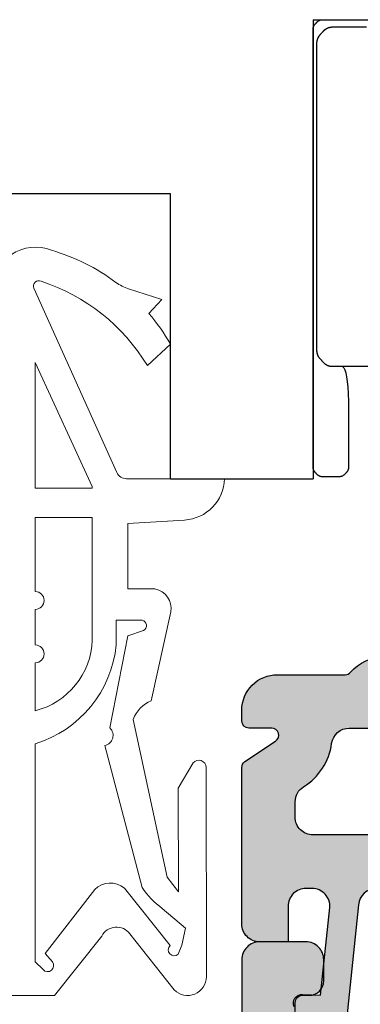
# Model space of a CAD drawing. Units: millimetres. Extents: x 0 to 210, y 0 to 297.
# Drawn here: x 56 to 58, y 114 to 120 of the extents above; entities that cross this region are included whole.
import ezdxf

# ---------------------------------------------------------------- set-up
doc = ezdxf.new("R2010")
doc.units = ezdxf.units.MM
doc.header["$PDMODE"] = 35
doc.linetypes.add('LINIENART_1', pattern=[0])
doc.linetypes.add('STANDARDMUSTER', pattern=[0])
doc.layers.add('EN_MAß', color=14, linetype='Continuous')
doc.layers.add('GRUNDEBENE', color=1, linetype='STANDARDMUSTER')
doc.layers.add('SCHWELLE', color=7, linetype='Continuous', lineweight=25)
doc.styles.add('Dim', font='simplex.shx', dxfattribs={"width": 0.65})
doc.dimstyles.new('EN_Bemaßung_02', dxfattribs={"dimtxt": 1.5, "dimasz": 2, "dimexe": 2, "dimexo": 2, "dimgap": 1, "dimtad": 1, "dimdec": 0, "dimdsep": 46, "dimtxsty": 'Dim', "dimcen": 0, "dimdle": 1, "dimclrd": 256, "dimclre": 256, "dimclrt": 142, "dimadec": 1, "dimazin": 0, "dimtfac": 0.7, "dimtdec": 0, "dimtix": 1, "dimtmove": 0, "dimatfit": 3, "dimfxl": 1, "dimtvp": 2, "dimtfill": 1, "dimtolj": 1, "dimtzin": 0, "dimlwd": -1, "dimlwe": -1, "dimarcsym": 0})

# ---------------------------------------------------------------- blocks, each defined once
blk = doc.blocks.new('*D108')
at = {"layer": 'Defpoints', "color": 0, "transparency": 16777216}
for p in [(55.3086, 114.0156), (66.1095, 112.0156), (85.272, 112.0156)]:
    blk.add_point(p, dxfattribs=at)
at = {"layer": 'EN_MAß', "transparency": 16777216}
for p, q in [((85.272, 116.0156), (85.272, 118.0156)), ((57.3086, 114.0156), (87.272, 114.0156)), ((85.272, 114.0156), (85.272, 112.0156)), ((68.1095, 112.0156), (87.272, 112.0156)), ((85.272, 110.0156), (85.272, 108.0156))]:
    blk.add_line(p, q, dxfattribs=at)
for points in [[(84.9386, 116.0156), (85.6053, 116.0156), (85.272, 114.0156)], [(84.9386, 110.0156), (85.6053, 110.0156), (85.272, 112.0156)]]:
    blk.add_solid(points, dxfattribs=at)
at = {"layer": 'EN_MAß', "color": 142, "transparency": 16777216, "char_height": 1.5, "attachment_point": 5, "rotation": 90, "style": 'Dim', "bg_fill": 3, "box_fill_scale": 1.1, "bg_fill_color": 256, "bg_fill_true_color": 13158600, "bg_fill_transparency": 0}
for s, insert in [('\\A1;[13/32]', (87.4148, 113.0156)), ('\\A1;10', (83.522, 113.0156))]:
    blk.add_mtext(s, dxfattribs=dict(at, insert=insert))
blk = doc.blocks.new('Deckel')
at = {"layer": 'SCHWELLE'}
h = blk.add_hatch(color=7, dxfattribs=at)
h.paths.add_polyline_path([(97, 151.755, 0.5), (95, 151.755), (91, 151.755, 0.5), (89, 151.755), (85, 151.755, 0.5), (83, 151.755), (82.774, 151.755, 0.308959), (79.514, 149.528, 0.527931), (79.7, 149.255), (81.156, 149.255, 0.253709), (81.324, 149.346, -0.160429), (82.3, 150.129), (82.3, 150.155, -0.414214), (82.8, 150.655), (83.692, 150.655, -0.448893), (84.189, 150.097), (83.529, 144.483), (83.281, 144.512, 0.668179), (83.055, 144.109), (83.733, 143.25, 0.668179), (84.622, 143.502), (85.093, 147.514, -0.380364), (85.59, 147.955), (103.3, 147.955, -0.414214), (103.8, 147.455), (103.8, 144.755, 0.414214), (104.3, 144.255), (104.8, 144.255, 0.414214), (105.3, 144.755), (105.3, 145.255, -0.414214), (105.8, 145.755), (108.222, 145.755, -0.39391), (108.721, 145.29), (109.075, 141.878, 0.774283), (110.224, 141.706), (110.532, 142.433, 0.548619), (110.293, 142.78), (109.786, 142.763), (109.532, 145.186, -0.455726), (110.027, 145.755), (110.2, 145.755, -0.414214), (110.7, 145.255), (110.7, 144.255), (111.5, 144.255, 0.414214), (112, 144.755), (112, 149.148, 0.250765), (111.911, 149.315), (111.05, 149.889, -0.742039), (111.161, 150.255), (111.8, 150.255, 0.414201), (112, 150.455), (112, 150.755, 0.414214), (111, 151.755), (109, 151.755, 0.5), (107, 151.755), (103, 151.755, 0.5), (101, 151.755)])
h.paths.add_polyline_path([(103.3, 150.255, -0.414214), (103.8, 149.755), (103.8, 149.455, -0.414214), (103.3, 148.955), (95.3, 148.955, -0.414214), (94.8, 149.455), (94.8, 149.755, -0.414214), (95.3, 150.255)], flags=16)
h.paths.add_polyline_path([(94.2, 149.755), (94.2, 149.455, -0.414214), (93.7, 148.955), (86, 148.955, -0.414214), (85.5, 149.455), (85.5, 149.755, -0.414214), (86, 150.255), (93.7, 150.255, -0.414214)], flags=16)
h.paths.add_polyline_path([(105.3, 149.755, -0.414214), (105.8, 150.255), (108.981, 150.255, -0.374698), (109.477, 149.823, 0.223186), (110.264, 148.611, -0.259373), (110.5, 148.186), (110.5, 147.755, -0.414214), (110, 147.255), (105.8, 147.255, -0.414214), (105.3, 147.755)], flags=16)
for points in [[(85.59, 147.955), (103.3, 147.955, -0.414214), (103.8, 147.455), (103.8, 144.755, 0.414214), (104.3, 144.255), (104.8, 144.255, 0.414214), (105.3, 144.755), (105.3, 145.255, -0.414214), (105.8, 145.755), (108.222, 145.755, -0.39391), (108.721, 145.29), (109.075, 141.878, 0.774283)], [(110.532, 142.433, 0.548619), (110.293, 142.78), (109.786, 142.763), (109.528, 145.22, -0.434812), (110.027, 145.755), (110.2, 145.755, -0.414214), (110.7, 145.255), (110.7, 144.255), (111.5, 144.255, 0.414214), (112, 144.755), (112, 149.148, 0.250765), (111.911, 149.315), (111.05, 149.889, -0.742039), (111.161, 150.255), (111.8, 150.255, 0.414201), (112, 150.455), (112, 150.755, 0.414214), (111, 151.755), (109.096, 151.755, -0.217429), (108.945, 151.824, 0.456435), (107.056, 151.824, -0.217429)]]:
    blk.add_lwpolyline(points, format="xyb", dxfattribs=at)
blk.add_lwpolyline([(108.981, 150.255), (105.8, 150.255, 0.414214), (105.3, 149.755), (105.3, 147.755, 0.414214), (105.8, 147.255), (110, 147.255, 0.414214), (110.5, 147.755), (110.5, 148.186, 0.259373), (110.264, 148.611, -0.223186), (109.477, 149.823, 0.374698)], format="xyb", close=True, dxfattribs=at)
blk = doc.blocks.new('KS Profil')
at = {"layer": 'SCHWELLE'}
h = blk.add_hatch(color=8, dxfattribs=at)
h.paths.add_polyline_path([(85.316, 118.36), (85.238, 118.36, -0.375902), (84.742, 118.794), (84.2, 122.86), (84, 124.86), (84, 126.46, -0.414214), (84.4, 126.86), (91.581, 126.86), (92.1, 126.56), (92.62, 126.86), (93.481, 126.86), (94, 126.56), (94.52, 126.86), (103.6, 126.86), (103.6, 127.86, -0.414214), (104.1, 128.36), (106.3, 128.36, -0.414214), (106.5, 128.16), (106.5, 127.868, 0.336447), (106.646, 127.676, -0.196442), (108.08, 126.562, -0.131326), (108.2, 126.113), (108.2, 125.16, 0.414214), (108.4, 124.96), (109.5, 124.96, 0.414214), (110.5, 125.96), (110.5, 126.66, 0.414214), (110.3, 126.86), (110.1, 126.86, -0.414214), (109.7, 127.26), (109.7, 127.86, -0.414214), (110.2, 128.36), (111.5, 128.36, -0.414214), (112, 127.86), (112, 116.56, -0.414214), (111.8, 116.36), (108.5, 116.36), (108, 116.86), (108, 118.16, -0.414214), (108.2, 118.36), (109.5, 118.36, 0.414214), (110, 118.86), (110, 121.36, 0.414214), (107.5, 123.86), (103.8, 123.86, 0.414214), (102.8, 122.86), (102.8, 122.36, 0.414214), (103.3, 121.86), (104, 121.86), (104, 117.36), (103, 116.36), (101, 116.36), (100.5, 116.86), (100.5, 118.16, -0.414214), (100.7, 118.36), (101.5, 118.36, 0.414214), (102, 118.86), (102, 120.86, 0.414214), (100, 122.86), (97.5, 122.86, 0.414214), (96.5, 121.86), (96.5, 118.86, 0.414214), (97, 118.36), (97.3, 118.36, -0.414214), (97.5, 118.16), (97.5, 116.86), (97, 116.36), (88.7, 116.36, -0.414214), (87.7, 117.36), (87.7, 118.16, -0.414214), (87.9, 118.36), (88.8, 118.36, 0.414214), (89, 118.56), (89, 123.86, 0.414214), (88.5, 124.36), (86.5, 124.36, 0.414214), (86, 123.86), (86, 121.534), (86.3, 121.36), (86, 121.187), (86, 119.86), (85.809, 118.774, -0.36397)])
h.paths.add_polyline_path([(107.3, 124.56), (104.5, 124.56, -0.414214), (104.3, 124.76), (104.3, 125.364, -0.767837), (107.474, 126.212, -0.131326), (107.5, 126.113), (107.5, 124.76, -0.414214)], flags=16)
h.paths.add_polyline_path([(102.755, 124.796, 0.106033), (102.053, 124.198, -0.349335), (101.449, 124.046, 0.107118), (100, 124.36), (97.5, 124.36, 0.3516), (95.06, 122.402, -0.3516), (94.572, 122.01), (91, 122.01, -0.414214), (90.5, 122.51), (90.5, 124.86, -0.414214), (91, 125.36), (102.613, 125.36, -0.778776)], flags=16)
h.paths.add_polyline_path([(95.542, 117.406, 0.140331), (93.954, 117.86), (91.547, 117.86, 0.140331), (89.959, 117.406, -0.898576), (89.591, 117.876, 0.202615), (90.5, 120.027), (90.5, 120.71, -0.414214), (91, 121.21), (94.5, 121.21, -0.414214), (95, 120.71), (95, 120.027, 0.202615), (95.909, 117.876, -0.898576)], flags=16)
for points in [[(91.581, 126.86), (92.1, 126.56), (92.62, 126.86), (93.481, 126.86), (94, 126.56), (94.52, 126.86), (103.6, 126.86), (103.6, 127.86, -0.414214), (104.1, 128.36), (106.3, 128.36, -0.414214), (106.5, 128.16), (106.5, 127.868, 0.336447), (106.646, 127.676, -0.196442), (108.08, 126.562, -0.131326), (108.2, 126.113), (108.2, 125.16, 0.414214), (108.4, 124.96), (109.5, 124.96, 0.414214), (110.5, 125.96), (110.5, 126.66, 0.414214), (110.3, 126.86), (110.1, 126.86, -0.414214), (109.7, 127.26), (109.7, 127.86, -0.414214), (110.2, 128.36), (111.5, 128.36, -0.414214), (112, 127.86), (112, 116.56, -0.414214), (111.8, 116.36), (108.5, 116.36), (108, 116.86), (108, 118.16, -0.414214), (108.2, 118.36), (109.5, 118.36, 0.414214), (110, 118.86), (110, 121.36, 0.414214), (107.5, 123.86), (103.8, 123.86, 0.414214), (102.8, 122.86), (102.8, 122.36, 0.414214), (103.3, 121.86), (104, 121.86), (104, 117.36), (103, 116.36), (101, 116.36), (100.5, 116.86), (100.5, 118.16, -0.414214), (100.7, 118.36), (101.5, 118.36, 0.414214), (102, 118.86), (102, 120.86, 0.414214), (100, 122.86), (97.5, 122.86, 0.414214), (96.5, 121.86), (96.5, 118.86, 0.414214), (97, 118.36), (97.3, 118.36, -0.414214), (97.5, 118.16), (97.5, 116.86), (97, 116.36), (88.7, 116.36, -0.414214), (87.7, 117.36), (87.7, 118.16, -0.414214), (87.9, 118.36), (88.8, 118.36, 0.414214), (89, 118.56), (89, 123.86, 0.414214), (88.5, 124.36), (86.5, 124.36, 0.414214), (86, 123.86), (86, 121.534), (86.3, 121.36), (86, 121.187), (86, 119.86), (85.809, 118.774, -0.36397), (85.316, 118.36), (85.238, 118.36, -0.375902), (84.742, 118.794), (84.2, 122.86), (84, 124.86), (84, 126.46, -0.414214), (84.4, 126.86)], [(95.909, 117.876, -0.202615), (95, 120.027), (95, 120.71, 0.414214), (94.5, 121.21), (91, 121.21, 0.414214), (90.5, 120.71), (90.5, 120.027, -0.202615), (89.591, 117.876, 0.898576), (89.959, 117.406, -0.140331), (91.547, 117.86), (93.954, 117.86, -0.140331), (95.542, 117.406, 0.898576)]]:
    blk.add_lwpolyline(points, format="xyb", close=True, dxfattribs=at)
for points in [[(104.3, 125.36, -0.768708), (107.474, 126.212, -0.131326), (107.5, 126.113), (107.5, 124.76, -0.414214), (107.3, 124.56), (104.5, 124.56, -0.414214), (104.3, 124.76), (104.3, 125.364)], [(97.474, 124.36), (100, 124.36, -0.107118), (101.449, 124.046, 0.349335), (102.053, 124.198, -0.106033), (102.755, 124.796, 0.778776), (102.613, 125.36), (91, 125.36, 0.414214), (90.5, 124.86), (90.5, 122.51, 0.414214), (91, 122.01), (94.572, 122.01, 0.3516), (95.06, 122.402, -0.3516), (97.5, 124.36)]]:
    blk.add_lwpolyline(points, format="xyb", dxfattribs=at)

msp = doc.modelspace()

# ---------------------------------------------------------------- linework, layer by layer
for p, q in [((57.5086, 119.5925), (59.9086, 119.5925)), ((56.7086, 118.6156), (55.7086, 118.6156))]:
    msp.add_line(p, q)
at = {"layer": 'GRUNDEBENE', "color": 7, "linetype": 'LINIENART_1', "lineweight": 18}
for centre, radius, start, end in [((55.9486, 118.0756), 0.24, 67.8619, 180), ((55.7295, 117.2177), 1.1236, 53.2437, 74.0142), ((55.9684, 118.0972), 0.03, 65.1286, 204.2667), ((56.5456, 118.3102), 0.24, 233.2437, 252.3566)]:
    msp.add_arc(centre, radius, start, end, dxfattribs=at)

# ---------------------------------------------------------------- dimensions: what is measured, and where the dimension line sits
at = {"layer": 'EN_MAß'}
dim = msp.add_linear_dim(base=(85.272, 112.0156), p1=(55.3086, 114.0156), p2=(66.1095, 112.0156), angle=90, dimstyle='EN_Bemaßung_02', override={"dimscale": 1, "dimlfac": 5, "dimpost": '\\X', "dimtix": 1, "dimtofl": 1, "dimtmove": 0, "dimatfit": 3}, dxfattribs=at)
dim.commit()
dim.dimension.update_dxf_attribs({"geometry": '*D108', "text_midpoint": (85.272, 113.0156)})

# ---------------------------------------------------------------- next in the draw order: linework, layer by layer
for p, q in [((57.5086, 119.5925), (57.5086, 117.0156)), ((56.7086, 117.0156), (56.7086, 118.6156)), ((56.7086, 117.0156), (57.3086, 117.0156)), ((56.7086, 117.0156), (57.5086, 117.0156))]:
    msp.add_line(p, q)
for points in [[(57.8094, 119.5498), (57.7687, 119.5498), (57.7327, 119.5498), (57.7016, 119.5498), (57.6752, 119.5498), (57.6535, 119.5498), (57.6366, 119.5498), (57.6245, 119.5498), (57.6172, 119.5498), (57.614, 119.5498), (57.6115, 119.5497), (57.609, 119.5494), (57.6065, 119.5491), (57.604, 119.5487), (57.6016, 119.5482), (57.5991, 119.5476), (57.5966, 119.5469), (57.5942, 119.5461), (57.5918, 119.5452), (57.5893, 119.5442), (57.587, 119.543), (57.5846, 119.5419), (57.5824, 119.5406), (57.5801, 119.5392), (57.578, 119.5378), (57.5759, 119.5363), (57.5739, 119.5347), (57.5719, 119.5331), (57.57, 119.5313), (57.5682, 119.5295), (57.5664, 119.5276), (57.5646, 119.5257), (57.5628, 119.5238), (57.561, 119.5219), (57.5592, 119.52), (57.5575, 119.5181), (57.5557, 119.5161), (57.5539, 119.5142), (57.5521, 119.5123), (57.5503, 119.5104), (57.5485, 119.5085), (57.5468, 119.5066), (57.5451, 119.5046), (57.5435, 119.5025), (57.542, 119.5004), (57.5405, 119.4982), (57.5392, 119.4959), (57.5379, 119.4936), (57.5366, 119.4912), (57.5355, 119.4888), (57.5344, 119.4862), (57.5334, 119.4837), (57.5325, 119.4811), (57.5317, 119.4785), (57.5309, 119.4758), (57.5303, 119.4732), (57.5298, 119.4706), (57.5293, 119.4679), (57.529, 119.4653), (57.5287, 119.4626), (57.5286, 119.4599), (57.5285, 119.4572), (57.5285, 119.4481), (57.5285, 119.424), (57.5285, 119.3849), (57.5285, 119.3308), (57.5285, 119.2616), (57.5285, 119.1774), (57.5285, 119.0782), (57.5285, 118.9639), (57.5285, 118.8347), (57.5285, 118.6904), (57.5285, 118.5335), (57.5285, 118.3865), (57.5285, 118.2546), (57.5285, 118.1376), (57.5285, 118.0357), (57.5285, 117.9488), (57.5285, 117.8769), (57.5285, 117.8201), (57.5285, 117.7783), (57.5285, 117.7515), (57.5285, 117.7397), (57.5286, 117.737), (57.5287, 117.7343), (57.5289, 117.7316), (57.5293, 117.7289), (57.5297, 117.7263), (57.5302, 117.7237), (57.5308, 117.721), (57.5315, 117.7184), (57.5323, 117.7158), (57.5332, 117.7132), (57.5342, 117.7106), (57.5353, 117.7081), (57.5364, 117.7056), (57.5376, 117.7032), (57.5389, 117.7008), (57.5403, 117.6986), (57.5417, 117.6964), (57.5432, 117.6942), (57.5448, 117.6921), (57.5465, 117.6901), (57.5482, 117.6882), (57.55, 117.6863), (57.5518, 117.6844), (57.5536, 117.6825), (57.5554, 117.6806), (57.5571, 117.6786), (57.5589, 117.6767), (57.5607, 117.6748), (57.5625, 117.6729), (57.5643, 117.671), (57.5661, 117.6691), (57.5678, 117.6672), (57.5697, 117.6654), (57.5716, 117.6636), (57.5735, 117.6619), (57.5755, 117.6603), (57.5776, 117.6588), (57.5798, 117.6574), (57.582, 117.656), (57.5842, 117.6547), (57.5865, 117.6535), (57.5889, 117.6524), (57.5913, 117.6514), (57.5938, 117.6505), (57.5962, 117.6496), (57.5987, 117.6489), (57.6011, 117.6483), (57.6036, 117.6477), (57.6061, 117.6473), (57.6086, 117.647), (57.6111, 117.6468), (57.6136, 117.6467), (57.6161, 117.6466), (57.619, 117.6466), (57.6225, 117.6466), (57.6263, 117.6466), (57.6307, 117.6466), (57.6356, 117.6466), (57.6409, 117.6466), (57.6468, 117.6466), (57.6531, 117.6466), (57.6599, 117.6466), (57.6671, 117.6466), (57.6745, 117.6449), (57.6812, 117.6383), (57.6871, 117.6266), (57.6923, 117.6099), (57.6968, 117.5882), (57.7005, 117.5614), (57.7036, 117.5296), (57.7059, 117.4928), (57.7075, 117.4509), (57.7083, 117.404), (57.7085, 117.3526), (57.7085, 117.3036), (57.7085, 117.2596), (57.7085, 117.2204), (57.7085, 117.1861), (57.7085, 117.1566), (57.7085, 117.132), (57.7085, 117.1124), (57.7085, 117.0975), (57.7085, 117.0876), (57.7085, 117.0825), (57.7085, 117.0808), (57.7084, 117.0792), (57.7083, 117.0776), (57.7081, 117.076), (57.7079, 117.0744), (57.7076, 117.0728), (57.7072, 117.0713), (57.7068, 117.0697), (57.7063, 117.0681), (57.7058, 117.0666), (57.7052, 117.065), (57.7046, 117.0635), (57.7039, 117.062), (57.7032, 117.0606), (57.7024, 117.0592), (57.7016, 117.0578), (57.7007, 117.0565), (57.6998, 117.0552), (57.6989, 117.0539), (57.6979, 117.0527), (57.6968, 117.0515), (57.6958, 117.0504), (57.6947, 117.0492), (57.6936, 117.0481), (57.6925, 117.047), (57.6915, 117.0458), (57.6904, 117.0447), (57.6893, 117.0435), (57.6883, 117.0424), (57.6872, 117.0412), (57.6861, 117.0401), (57.6851, 117.039), (57.684, 117.0379), (57.6828, 117.0368), (57.6817, 117.0358), (57.6805, 117.0348), (57.6792, 117.0339), (57.6779, 117.033), (57.6766, 117.0322), (57.6753, 117.0315), (57.6739, 117.0307), (57.6725, 117.0301), (57.671, 117.0295), (57.6696, 117.0289), (57.6681, 117.0284), (57.6666, 117.028), (57.6652, 117.0276), (57.6637, 117.0273), (57.6622, 117.027), (57.6607, 117.0268), (57.6592, 117.0267), (57.6577, 117.0266), (57.6562, 117.0266), (57.6542, 117.0266), (57.6517, 117.0266), (57.6486, 117.0266), (57.6449, 117.0266), (57.6407, 117.0266), (57.6358, 117.0266), (57.6304, 117.0266), (57.6244, 117.0266), (57.6178, 117.0266), (57.6107, 117.0266), (57.6032, 117.0266), (57.5963, 117.0266), (57.59, 117.0266), (57.5843, 117.0266), (57.5791, 117.0266), (57.5745, 117.0266), (57.5705, 117.0266), (57.5671, 117.0266), (57.5643, 117.0266), (57.562, 117.0266), (57.5603, 117.0266), (57.5588, 117.0266), (57.5573, 117.0267), (57.5558, 117.0269), (57.5543, 117.0271), (57.5528, 117.0274), (57.5513, 117.0277), (57.5499, 117.0281), (57.5484, 117.0286), (57.5469, 117.0291), (57.5455, 117.0297), (57.544, 117.0304), (57.5426, 117.0311), (57.5412, 117.0318), (57.5399, 117.0326), (57.5386, 117.0334), (57.5373, 117.0343), (57.5361, 117.0352), (57.5349, 117.0362), (57.5337, 117.0372), (57.5326, 117.0383), (57.5315, 117.0395), (57.5305, 117.0406), (57.5294, 117.0417), (57.5283, 117.0429), (57.5273, 117.044), (57.5262, 117.0452), (57.5251, 117.0463), (57.5241, 117.0475), (57.523, 117.0486), (57.5219, 117.0497), (57.5209, 117.0509), (57.5198, 117.052), (57.5188, 117.0532), (57.5178, 117.0545), (57.5169, 117.0557), (57.516, 117.057), (57.5152, 117.0584), (57.5144, 117.0598), (57.5136, 117.0612), (57.5129, 117.0627), (57.5123, 117.0642), (57.5116, 117.0657), (57.5111, 117.0672), (57.5106, 117.0688), (57.5101, 117.0704), (57.5097, 117.0719), (57.5094, 117.0735), (57.5091, 117.0751), (57.5089, 117.0767), (57.5087, 117.0783), (57.5086, 117.0799), (57.5086, 117.0815), (57.5086, 117.0876), (57.5086, 117.1143), (57.5086, 117.1628), (57.5086, 117.2332), (57.5086, 117.3255), (57.5086, 117.4397), (57.5086, 117.5759), (57.5086, 117.7339), (57.5086, 117.9138), (57.5086, 118.1157), (57.5086, 118.339), (57.5086, 118.5572), (57.5086, 118.7534), (57.5086, 118.9277), (57.5086, 119.0801), (57.5086, 119.2106), (57.5086, 119.3192), (57.5086, 119.4059), (57.5086, 119.4707), (57.5086, 119.5136), (57.5086, 119.5346), (57.5086, 119.5379), (57.5086, 119.5395), (57.5088, 119.5411), (57.5089, 119.5427), (57.5092, 119.5443), (57.5095, 119.5459), (57.5098, 119.5474), (57.5102, 119.549), (57.5107, 119.5506), (57.5112, 119.5521), (57.5118, 119.5537), (57.5124, 119.5552), (57.5131, 119.5567), (57.5138, 119.5582), (57.5146, 119.5596), (57.5154, 119.5609), (57.5162, 119.5623), (57.5171, 119.5636), (57.5181, 119.5648), (57.519, 119.5661), (57.5201, 119.5672), (57.5211, 119.5684), (57.5222, 119.5695), (57.5233, 119.5707), (57.5243, 119.5718), (57.5254, 119.573), (57.5265, 119.5741), (57.5275, 119.5753), (57.5286, 119.5764), (57.5297, 119.5776), (57.5308, 119.5787), (57.5318, 119.5798), (57.5329, 119.5809), (57.534, 119.582), (57.5352, 119.583), (57.5364, 119.584), (57.5376, 119.5849), (57.5389, 119.5858), (57.5402, 119.5866), (57.5416, 119.5874), (57.543, 119.5882), (57.5444, 119.5888), (57.5458, 119.5895), (57.5473, 119.5901), (57.5488, 119.5906), (57.5502, 119.591), (57.5517, 119.5914), (57.5532, 119.5918), (57.5547, 119.592), (57.5562, 119.5923), (57.5577, 119.5924), (57.5592, 119.5925), (57.5607, 119.5925), (57.5635, 119.5925), (57.5687, 119.5925), (57.5764, 119.5925), (57.5864, 119.5925), (57.5987, 119.5925), (57.6135, 119.5925), (57.6307, 119.5925), (57.6502, 119.5925), (57.6722, 119.5925), (57.6965, 119.5925), (57.7226, 119.5925), (57.7468, 119.5925), (57.7687, 119.5925), (57.7884, 119.5925)], [(57.8027, 119.5498), (57.7286, 119.5498), (57.6731, 119.5498), (57.636, 119.5498), (57.6174, 119.5498), (57.6137, 119.5497), (57.6112, 119.5496), (57.6088, 119.5494), (57.6064, 119.5491), (57.6039, 119.5487), (57.6015, 119.5482), (57.5991, 119.5476), (57.5967, 119.5469), (57.5943, 119.5461), (57.5919, 119.5452), (57.5895, 119.5442), (57.5872, 119.5432), (57.5849, 119.542), (57.5827, 119.5408), (57.5805, 119.5395), (57.5784, 119.5381), (57.5763, 119.5366), (57.5743, 119.5351), (57.5724, 119.5335), (57.5705, 119.5318), (57.5687, 119.53), (57.5669, 119.5282), (57.5652, 119.5263), (57.5634, 119.5245), (57.5617, 119.5226), (57.56, 119.5207), (57.5582, 119.5189), (57.5565, 119.517), (57.5547, 119.5151), (57.553, 119.5133), (57.5512, 119.5114), (57.5495, 119.5095), (57.5478, 119.5076), (57.5461, 119.5057), (57.5445, 119.5037), (57.5429, 119.5017), (57.5415, 119.4996), (57.5401, 119.4974), (57.5387, 119.4952), (57.5375, 119.4929), (57.5363, 119.4905), (57.5352, 119.4881), (57.5341, 119.4856), (57.5332, 119.4831), (57.5323, 119.4806), (57.5315, 119.478), (57.5308, 119.4754), (57.5302, 119.4729), (57.5297, 119.4703), (57.5293, 119.4677), (57.529, 119.4651), (57.5287, 119.4625), (57.5286, 119.4598), (57.5285, 119.4572), (57.5285, 119.4484), (57.5285, 119.4252), (57.5285, 119.3877), (57.5285, 119.3357), (57.5285, 119.2693), (57.5285, 119.1886), (57.5285, 119.0934), (57.5285, 118.9839), (57.5285, 118.8599), (57.5285, 118.7216), (57.5285, 118.5693), (57.5285, 118.4219), (57.5285, 118.2889), (57.5285, 118.1703), (57.5285, 118.0661), (57.5285, 117.9762), (57.5285, 117.9008), (57.5285, 117.8398), (57.5285, 117.7931), (57.5285, 117.7609), (57.5285, 117.7431), (57.5285, 117.7382), (57.5286, 117.7356), (57.5288, 117.733), (57.5291, 117.7303), (57.5294, 117.7277), (57.5299, 117.7252), (57.5304, 117.7226), (57.5311, 117.72), (57.5318, 117.7174), (57.5326, 117.7149), (57.5335, 117.7123), (57.5345, 117.7098), (57.5356, 117.7073), (57.5367, 117.7049), (57.5379, 117.7026), (57.5392, 117.7003), (57.5406, 117.6981), (57.542, 117.696), (57.5435, 117.6939), (57.545, 117.6919), (57.5467, 117.6899), (57.5484, 117.688), (57.5501, 117.6861), (57.5519, 117.6843), (57.5536, 117.6824), (57.5554, 117.6805), (57.5571, 117.6787), (57.5589, 117.6768), (57.5606, 117.6749), (57.5623, 117.6731), (57.5641, 117.6712), (57.5658, 117.6693), (57.5676, 117.6675), (57.5694, 117.6657), (57.5712, 117.6639), (57.5731, 117.6623), (57.5751, 117.6607), (57.5771, 117.6592), (57.5792, 117.6578), (57.5813, 117.6564), (57.5835, 117.6551), (57.5858, 117.6539), (57.5881, 117.6528), (57.5904, 117.6518), (57.5928, 117.6508), (57.5952, 117.65), (57.5976, 117.6492), (57.6, 117.6485), (57.6024, 117.648), (57.6048, 117.6475), (57.6073, 117.6472), (57.6097, 117.6469), (57.6122, 117.6467), (57.6146, 117.6466), (57.6273, 117.6466), (57.6759, 117.6466), (57.7618, 117.6466), (57.8849, 117.6466)]]:
    msp.add_lwpolyline(points)
at = {"layer": 'GRUNDEBENE', "color": 7, "linetype": 'LINIENART_1', "lineweight": 18}
for p, q in [((56.4072, 117.0509), (55.941, 118.0849)), ((56.4728, 118.0815), (56.6598, 118.0221)), ((56.6598, 118.0221), (56.587, 117.9439)), ((56.7075, 117.7711), (56.5783, 117.652)), ((56.2686, 116.9728), (55.9486, 117.6674)), ((55.9486, 116.9632), (55.9486, 117.6674)), ((55.9486, 116.9632), (56.2686, 116.9632)), ((56.2686, 116.9728), (56.2686, 116.9632)), ((57.0117, 117.0156), (56.4619, 117.0156)), ((55.9486, 116.797), (56.2685, 116.797)), ((55.9486, 116.3823), (55.9486, 116.797)), ((56.2685, 116.1097), (56.2685, 116.797)), ((56.4686, 116.7642), (56.7863, 116.7834)), ((56.4686, 116.7642), (56.4686, 116.3973)), ((56.4686, 116.3973), (56.6202, 116.3973)), ((55.9486, 116.0823), (55.9486, 116.2823)), ((56.5997, 115.7695), (56.7105, 116.2685)), ((56.4035, 116.0835), (56.4035, 116.2217)), ((56.4035, 116.2217), (56.5483, 116.2217)), ((56.3682, 115.6163), (56.4686, 116.1334)), ((56.5565, 116.1629), (56.4686, 116.1334)), ((55.9486, 115.7134), (55.9486, 115.9823)), ((56.6894, 114.7786), (56.4979, 115.6646)), ((55.9486, 114.3027), (55.9486, 115.5282)), ((56.5495, 114.7215), (56.34, 115.5181)), ((56.8363, 115.4199), (56.7511, 115.2788)), ((56.9098, 114.2202), (56.9077, 115.3951)), ((56.7538, 114.6959), (56.7511, 115.2788)), ((56.6894, 114.7786), (56.7538, 114.6959)), ((56.0046, 114.3512), (56.2822, 114.7105)), ((56.7056, 114.3946), (56.4494, 114.7176)), ((56.6621, 114.6036), (56.7928, 114.4931)), ((56.7724, 114.3969), (56.7928, 114.4931)), ((56.0571, 114.1147), (56.3217, 114.4476)), ((56.7294, 114.1457), (56.4801, 114.46)), ((56.7724, 114.3969), (56.7508, 114.3463)), ((56.0446, 114.3028), (56.0046, 114.3512)), ((55.9927, 114.2598), (55.9486, 114.3027)), ((55.7083, 114.1146), (56.0571, 114.1147))]:
    msp.add_line(p, q, dxfattribs=at)
for centre, radius, start, end in [((55.6381, 117.0771), 1.102, 31.444, 71.8702), ((55.7295, 117.2177), 1.1236, 29.5071, 40.2648), ((56.4619, 117.0756), 0.06, 204.2667, 270), ((56.7718, 117.023), 0.24, 273.4719, 358.235), ((55.9486, 116.3323), 0.05, 270, 90), ((56.5992, 116.2864), 0.1128, 350.8308, 79.2702), ((56.5419, 116.1909), 0.0315, 297.6743, 78.2628), ((55.8456, 116.1238), 0.4231, 284.0796, 358.093), ((55.76, 116.1467), 0.6466, 286.9531, 354.3894), ((55.9486, 116.0323), 0.05, 270, 90), ((56.678, 115.5917), 0.1943, 113.7638, 157.9482), ((56.3276, 115.5748), 0.0581, 282.389, 45.5839), ((56.8677, 115.3951), 0.04, 0.1015, 141.6764), ((56.3699, 114.6184), 0.1271, 51.2849, 133.5999), ((56.8948, 114.9387), 0.4079, 212.1706, 235.2202), ((56.4047, 114.405), 0.0933, 36.1302, 152.8511), ((56.7283, 114.3705), 0.0331, 133.179, 312.907), ((56.0181, 114.2819), 0.0337, 220.992, 38.2119), ((56.8043, 114.22), 0.1055, 224.7538, 0.1015)]:
    msp.add_arc(centre, radius, start, end, dxfattribs=at)

# ---------------------------------------------------------------- next in the draw order: block references
at = {"color": 250, "extrusion": (0, 0, -1), "xscale": 0.2, "yscale": 0.2, "zscale": -0.2}
for name, p in [('Deckel', (-79.5086, 85.5646)), ('KS Profil', (-79.5086, 88.7435))]:
    msp.add_blockref(name, p, dxfattribs=at)

doc.saveas('drawing.dxf')
